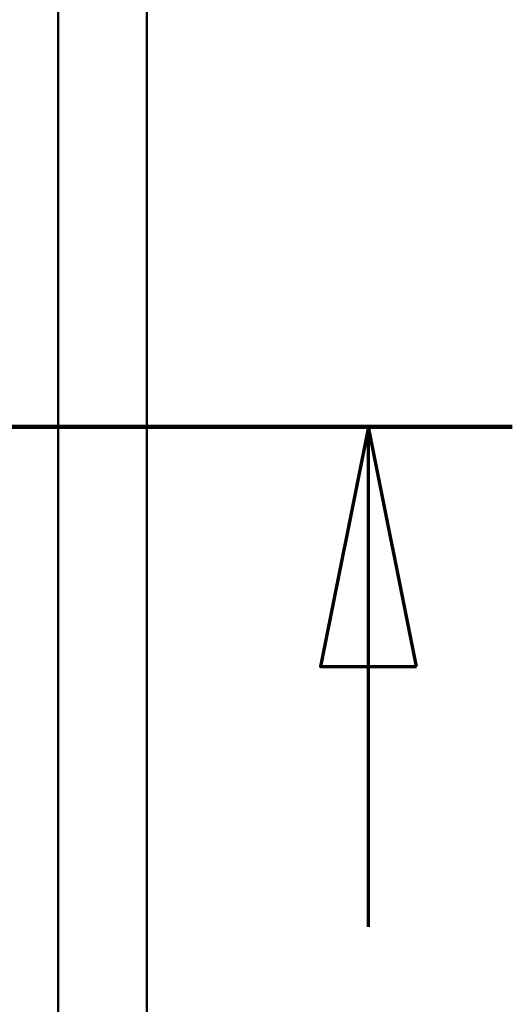
# Model space of a CAD drawing. Units: millimetres. Extents: x 15 to 815, y 10 to 287.
# Drawn here: x 394 to 399, y 210 to 220 of the extents above; entities that cross this region are included whole.
import ezdxf

# ---------------------------------------------------------------- set-up
doc = ezdxf.new("R2010")
doc.units = ezdxf.units.MM
doc.linetypes.add('CHAIN', pattern=[0.3543, 0.2362, -0.0295, 0.0591, -0.0295])
doc.layers.add('Section Line (ISO)', color=3, linetype='CHAIN', lineweight=70)
doc.layers.add('Visible (ISO)', color=7, linetype='Continuous', lineweight=50)

# ---------------------------------------------------------------- blocks, each defined once
blk = doc.blocks.new('2dTransSection2')
at = {"layer": 'Section Line (ISO)', "linetype": 'CHAIN', "ltscale": 11.544808}
blk.add_line((184.099, 215.587), (194.489, 215.587), dxfattribs=at)
at = {"layer": 'Section Line (ISO)', "linetype": 'Continuous', "lineweight": 140}
blk.add_line((184.099, 215.587), (194.489, 215.587), dxfattribs=at)
at = {"layer": 'Section Line (ISO)', "linetype": 'Continuous'}
for p, q in [((185.599, 215.587), (185.099, 213.087)), ((185.599, 213.087), (185.599, 215.587)), ((186.099, 213.087), (185.599, 215.587)), ((192.989, 215.587), (192.489, 213.087)), ((192.989, 213.087), (192.989, 215.587)), ((193.489, 213.087), (192.989, 215.587)), ((185.099, 213.087), (186.099, 213.087)), ((185.599, 210.367), (185.599, 213.087)), ((192.489, 213.087), (193.489, 213.087)), ((192.989, 210.367), (192.989, 213.087))]:
    blk.add_line(p, q, dxfattribs=at)
at = {"layer": 'Section Line (ISO)', "linetype": 'Continuous', "flags": 128}
for points in [[(186.099, 213.087), (185.599, 215.587), (185.099, 213.087), (186.099, 213.087)], [(193.489, 213.087), (192.989, 215.587), (192.489, 213.087), (193.489, 213.087)]]:
    blk.add_lwpolyline(points, dxfattribs=at)
at = {"layer": 'Section Line (ISO)'}
for points in [[(186.099, 213.087), (185.599, 215.587), (185.099, 213.087), (186.099, 213.087)], [(193.489, 213.087), (192.989, 215.587), (192.489, 213.087), (193.489, 213.087)]]:
    blk.add_solid(points, dxfattribs=at)

msp = doc.modelspace()

# ---------------------------------------------------------------- linework, layer by layer
at = {"layer": 'Visible (ISO)'}
for p, q in [((394.7518, 200.9204), (394.7518, 236.0704)), ((395.6768, 201.1204), (395.6768, 235.8704))]:
    msp.add_line(p, q, dxfattribs=at)

# ---------------------------------------------------------------- block references
at = {"layer": 'Section Line (ISO)'}
msp.add_blockref('2dTransSection2', (205, 0), dxfattribs=at)

doc.saveas('drawing.dxf')
